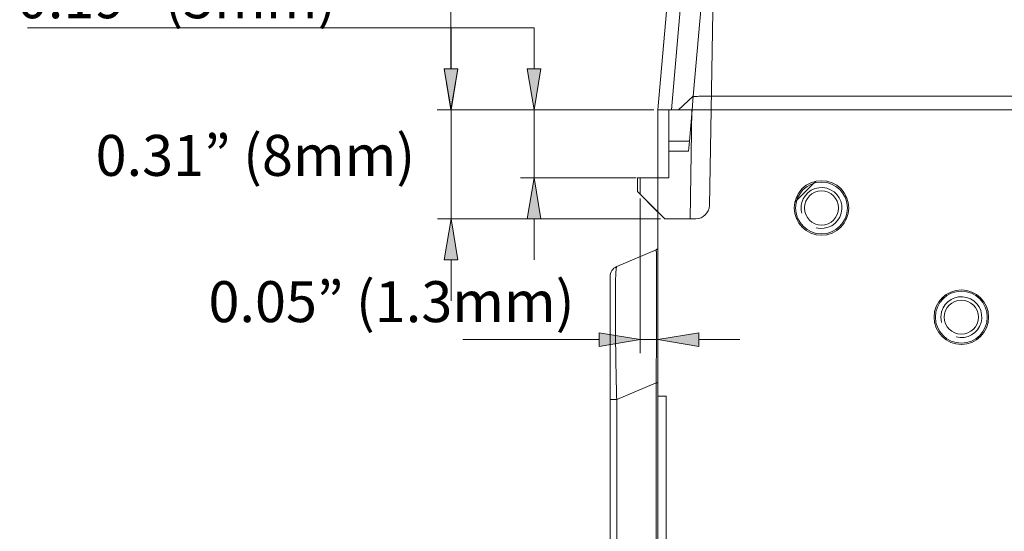
# Model space of a CAD drawing. Units: inches. Extents: x 0.5 to 16.1, y 0.5 to 11.2.
# Drawn here: x 9.8 to 11, y 8 to 8.6 of the extents above; entities that cross this region are included whole.
import ezdxf

# ---------------------------------------------------------------- set-up
doc = ezdxf.new("R2010")
doc.units = ezdxf.units.IN
doc.header["$MEASUREMENT"] = 0
doc.layers.add('Layer 1', color=7, linetype='Continuous')

# ---------------------------------------------------------------- blocks, each defined once
blk = doc.blocks.new('block 129')
at = {"layer": 'Layer 1', "lineweight": 0}
blk.add_lwpolyline([(10.5562, 3.9393), (10.5562, 8.5349)], dxfattribs=at)
blk = doc.blocks.new('block 130')
at = {"layer": 'Layer 1', "lineweight": 0}
blk.add_lwpolyline([(10.5661, 8.189), (10.5661, 3.9261)], dxfattribs=at)
blk = doc.blocks.new('block 136')
at = {"layer": 'Layer 1', "lineweight": 0}
blk.add_lwpolyline([(10.5562, 8.189), (10.5661, 8.189)], dxfattribs=at)
blk = doc.blocks.new('block 137')
at = {"layer": 'Layer 1', "lineweight": 0}
blk.add_lwpolyline([(10.5566, 8.5349), (10.5562, 8.5349)], dxfattribs=at)
blk = doc.blocks.new('block 161')
at = {"layer": 'Layer 1', "lineweight": 0}
blk.add_lwpolyline([(10.7217, 8.4234), (10.7467, 8.4484)], dxfattribs=at)
blk = doc.blocks.new('block 162')
at = {"layer": 'Layer 1', "lineweight": 0}
blk.add_lwpolyline([(10.8962, 8.3041), (10.903, 8.3109)], dxfattribs=at)
blk = doc.blocks.new('block 2110')
at = {"layer": 'Layer 1', "lineweight": 0}
blk.add_lwpolyline([(10.5065, 8.3455), (10.5542, 8.3659)], dxfattribs=at)
blk = doc.blocks.new('block 2114')
at = {"layer": 'Layer 1', "lineweight": 0}
blk.add_lwpolyline([(10.5065, 8.185), (10.5542, 8.2054)], dxfattribs=at)
blk = doc.blocks.new('block 2147')
at = {"layer": 'Layer 1', "lineweight": 0}
blk.add_lwpolyline([(10.4985, 3.7812), (10.4985, 8.3334)], dxfattribs=at)
blk = doc.blocks.new('block 2148')
at = {"layer": 'Layer 1', "lineweight": 0}
blk.add_lwpolyline([(10.5065, 3.7812), (10.5065, 8.185)], dxfattribs=at)
blk = doc.blocks.new('block 2150')
at = {"layer": 'Layer 1', "lineweight": 0}
blk.add_lwpolyline([(10.5315, 8.4525), (10.5315, 8.436)], dxfattribs=at)
blk = doc.blocks.new('block 2152')
at = {"layer": 'Layer 1', "lineweight": 0}
blk.add_lwpolyline([(10.5542, 3.7812), (10.5542, 8.2054)], dxfattribs=at)
blk = doc.blocks.new('block 2241')
at = {"layer": 'Layer 1', "lineweight": 0}
blk.add_lwpolyline([(10.5315, 8.436), (10.5562, 8.4113)], dxfattribs=at)
blk = doc.blocks.new('block 2242')
at = {"layer": 'Layer 1', "lineweight": 0}
blk.add_lwpolyline([(10.4985, 8.185), (10.5065, 8.185)], dxfattribs=at)
blk = doc.blocks.new('block 2243')
at = {"layer": 'Layer 1', "lineweight": 0}
blk.add_lwpolyline([(10.5562, 8.2054), (10.5542, 8.2054)], dxfattribs=at)
blk = doc.blocks.new('block 2244')
at = {"layer": 'Layer 1', "lineweight": 0}
blk.add_lwpolyline([(10.5562, 8.4525), (10.5315, 8.4525)], dxfattribs=at)
blk = doc.blocks.new('block 2245')
at = {"layer": 'Layer 1', "lineweight": 0}
blk.add_lwpolyline([(10.5562, 8.5349), (11.2843, 8.5349)], dxfattribs=at)
blk = doc.blocks.new('block 2537')
at = {"layer": 'Layer 1', "lineweight": 0}
blk.add_open_spline([(10.7851, 8.4163), (10.7851, 8.4335), (10.7711, 8.4476), (10.7538, 8.4476), (10.7366, 8.4476), (10.7225, 8.4335), (10.7225, 8.4163), (10.7225, 8.399), (10.7366, 8.385), (10.7538, 8.385), (10.7711, 8.385), (10.7851, 8.399), (10.7851, 8.4163)], degree=3, knots=[0, 0, 0, 0, 1, 1, 1, 2, 2, 2, 3, 3, 3, 4, 4, 4, 4], dxfattribs=at)
blk = doc.blocks.new('block 2540')
at = {"layer": 'Layer 1', "lineweight": 0}
blk.add_open_spline([(10.7474, 8.3924), (10.7606, 8.3889), (10.7742, 8.3967), (10.7777, 8.4099), (10.7812, 8.423), (10.7734, 8.4366), (10.7602, 8.4401), (10.7471, 8.4437), (10.7335, 8.4358), (10.73, 8.4227), (10.7288, 8.4185), (10.7288, 8.4141), (10.73, 8.4099)], degree=3, knots=[0, 0, 0, 0, 1, 1, 1, 2, 2, 2, 3, 3, 3, 4, 4, 4, 4], dxfattribs=at)
blk = doc.blocks.new('block 2543')
at = {"layer": 'Layer 1', "lineweight": 0}
blk.add_open_spline([(10.7744, 8.4163), (10.7744, 8.4276), (10.7652, 8.4369), (10.7538, 8.4369), (10.7425, 8.4369), (10.7333, 8.4276), (10.7333, 8.4163), (10.7333, 8.4049), (10.7425, 8.3957), (10.7538, 8.3957), (10.7652, 8.3957), (10.7744, 8.4049), (10.7744, 8.4163)], degree=3, knots=[0, 0, 0, 0, 1, 1, 1, 2, 2, 2, 3, 3, 3, 4, 4, 4, 4], dxfattribs=at)
blk = doc.blocks.new('block 2544')
at = {"layer": 'Layer 1', "lineweight": 0}
blk.add_open_spline([(10.5065, 8.3455), (10.5017, 8.3434), (10.4985, 8.3387), (10.4985, 8.3334)], degree=3, dxfattribs=at)
blk = doc.blocks.new('block 2545')
at = {"layer": 'Layer 1', "lineweight": 0}
blk.add_open_spline([(10.5542, 8.3659), (10.5554, 8.3664), (10.5562, 8.3676), (10.5562, 8.3689)], degree=3, dxfattribs=at)
blk = doc.blocks.new('block 2549')
at = {"layer": 'Layer 1', "lineweight": 0}
blk.add_open_spline([(10.954, 8.2845), (10.954, 8.3018), (10.94, 8.3158), (10.9227, 8.3158), (10.9054, 8.3158), (10.8914, 8.3018), (10.8914, 8.2845), (10.8914, 8.2672), (10.9054, 8.2532), (10.9227, 8.2532), (10.94, 8.2532), (10.954, 8.2672), (10.954, 8.2845)], degree=3, knots=[0, 0, 0, 0, 1, 1, 1, 2, 2, 2, 3, 3, 3, 4, 4, 4, 4], dxfattribs=at)
blk = doc.blocks.new('block 2550')
at = {"layer": 'Layer 1', "lineweight": 0}
blk.add_open_spline([(10.9163, 8.2606), (10.9295, 8.2571), (10.943, 8.2649), (10.9465, 8.2781), (10.9501, 8.2913), (10.9423, 8.3048), (10.9291, 8.3084), (10.9159, 8.3119), (10.9023, 8.3041), (10.8988, 8.2909), (10.8977, 8.2867), (10.8977, 8.2823), (10.8988, 8.2781)], degree=3, knots=[0, 0, 0, 0, 1, 1, 1, 2, 2, 2, 3, 3, 3, 4, 4, 4, 4], dxfattribs=at)
blk = doc.blocks.new('block 2551')
at = {"layer": 'Layer 1', "lineweight": 0}
blk.add_open_spline([(10.9433, 8.2845), (10.9433, 8.2959), (10.9341, 8.3051), (10.9227, 8.3051), (10.9113, 8.3051), (10.9021, 8.2959), (10.9021, 8.2845), (10.9021, 8.2731), (10.9113, 8.2639), (10.9227, 8.2639), (10.9341, 8.2639), (10.9433, 8.2731), (10.9433, 8.2845)], degree=3, knots=[0, 0, 0, 0, 1, 1, 1, 2, 2, 2, 3, 3, 3, 4, 4, 4, 4], dxfattribs=at)
blk = doc.blocks.new('block 2917')
at = {"layer": 'Layer 1', "lineweight": 0}
blk.add_open_spline([(10.5065, 8.185), (10.5063, 8.1955), (10.506, 8.2059), (10.5058, 8.2164), (10.5056, 8.2265), (10.5055, 8.2366), (10.5053, 8.2467), (10.5052, 8.256), (10.5051, 8.2654), (10.505, 8.2747), (10.505, 8.279), (10.5049, 8.2832), (10.5049, 8.2875), (10.5049, 8.2914), (10.5049, 8.2953), (10.5049, 8.2992), (10.5049, 8.3027), (10.5049, 8.3062), (10.5049, 8.3098), (10.5049, 8.3129), (10.505, 8.316), (10.505, 8.3191), (10.505, 8.3217), (10.5051, 8.3244), (10.5051, 8.327), (10.5052, 8.3292), (10.5052, 8.3314), (10.5053, 8.3336), (10.5054, 8.3353), (10.5055, 8.337), (10.5056, 8.3387), (10.5056, 8.3394), (10.5056, 8.3401), (10.5057, 8.3407), (10.5057, 8.3413), (10.5058, 8.3418), (10.5058, 8.3424), (10.5059, 8.3428), (10.5059, 8.3433), (10.506, 8.3437), (10.506, 8.344), (10.5061, 8.3443), (10.5062, 8.3446), (10.5062, 8.3448), (10.5063, 8.345), (10.5063, 8.3452), (10.5064, 8.3453), (10.5064, 8.3454), (10.5065, 8.3455)], degree=3, knots=[0, 0, 0, 0, 1, 1, 1, 2, 2, 2, 3, 3, 3, 4, 4, 4, 5, 5, 5, 6, 6, 6, 7, 7, 7, 8, 8, 8, 9, 9, 9, 10, 10, 10, 11, 11, 11, 12, 12, 12, 13, 13, 13, 14, 14, 14, 15, 15, 15, 16, 16, 16, 16], dxfattribs=at)
blk = doc.blocks.new('block 2918')
at = {"layer": 'Layer 1', "lineweight": 0}
blk.add_open_spline([(10.5542, 8.2054), (10.5543, 8.216), (10.5543, 8.2265), (10.5544, 8.237), (10.5544, 8.2472), (10.5545, 8.2574), (10.5545, 8.2676), (10.5545, 8.277), (10.5545, 8.2864), (10.5546, 8.2958), (10.5546, 8.3001), (10.5546, 8.3044), (10.5546, 8.3087), (10.5546, 8.3126), (10.5546, 8.3166), (10.5546, 8.3205), (10.5546, 8.324), (10.5546, 8.3276), (10.5546, 8.3311), (10.5546, 8.3342), (10.5546, 8.3373), (10.5546, 8.3404), (10.5546, 8.343), (10.5545, 8.3457), (10.5545, 8.3483), (10.5545, 8.3505), (10.5545, 8.3526), (10.5545, 8.3548), (10.5545, 8.3556), (10.5545, 8.3565), (10.5545, 8.3574), (10.5545, 8.3582), (10.5544, 8.359), (10.5544, 8.3597), (10.5544, 8.3604), (10.5544, 8.361), (10.5544, 8.3617), (10.5544, 8.3622), (10.5544, 8.3627), (10.5544, 8.3632), (10.5544, 8.3636), (10.5543, 8.364), (10.5543, 8.3644), (10.5543, 8.3647), (10.5543, 8.365), (10.5543, 8.3653), (10.5543, 8.3654), (10.5543, 8.3655), (10.5543, 8.3656), (10.5543, 8.3656), (10.5542, 8.3657), (10.5542, 8.3658), (10.5542, 8.3658), (10.5542, 8.3658), (10.5542, 8.3659)], degree=3, knots=[0, 0, 0, 0, 1, 1, 1, 2, 2, 2, 3, 3, 3, 4, 4, 4, 5, 5, 5, 6, 6, 6, 7, 7, 7, 8, 8, 8, 9, 9, 9, 10, 10, 10, 11, 11, 11, 12, 12, 12, 13, 13, 13, 14, 14, 14, 15, 15, 15, 16, 16, 16, 17, 17, 17, 18, 18, 18, 18], dxfattribs=at)
blk = doc.blocks.new('block 3424')
at = {"layer": 'Layer 1', "lineweight": 0}
blk.add_open_spline([(10.7868, 8.4163), (10.7868, 8.4345), (10.772, 8.4492), (10.7538, 8.4492), (10.7357, 8.4492), (10.7209, 8.4345), (10.7209, 8.4163), (10.7209, 8.3981), (10.7357, 8.3833), (10.7538, 8.3833), (10.772, 8.3833), (10.7868, 8.3981), (10.7868, 8.4163)], degree=3, knots=[0, 0, 0, 0, 1, 1, 1, 2, 2, 2, 3, 3, 3, 4, 4, 4, 4], dxfattribs=at)
blk = doc.blocks.new('block 3602')
at = {"layer": 'Layer 1', "lineweight": 0}
blk.add_open_spline([(10.9556, 8.2845), (10.9556, 8.3027), (10.9409, 8.3174), (10.9227, 8.3174), (10.9045, 8.3174), (10.8897, 8.3027), (10.8897, 8.2845), (10.8897, 8.2663), (10.9045, 8.2515), (10.9227, 8.2515), (10.9409, 8.2515), (10.9556, 8.2663), (10.9556, 8.2845)], degree=3, knots=[0, 0, 0, 0, 1, 1, 1, 2, 2, 2, 3, 3, 3, 4, 4, 4, 4], dxfattribs=at)
blk = doc.blocks.new('block 5201')
at = {"layer": 'Layer 1', "lineweight": 0}
blk.add_lwpolyline([(10.5563, 8.5349), (10.5794, 8.7997)], dxfattribs=at)
blk = doc.blocks.new('block 5209')
at = {"layer": 'Layer 1', "lineweight": 0}
blk.add_lwpolyline([(10.602, 8.4031), (10.5645, 8.4031)], dxfattribs=at)
blk = doc.blocks.new('block 5210')
at = {"layer": 'Layer 1', "lineweight": 0}
blk.add_open_spline([(10.602, 8.4031), (10.611, 8.4031), (10.6183, 8.4103), (10.6185, 8.4193)], degree=3, dxfattribs=at)
blk = doc.blocks.new('block 5211')
at = {"layer": 'Layer 1', "lineweight": 0}
blk.add_lwpolyline([(10.5645, 8.4031), (10.5348, 8.4328)], dxfattribs=at)
blk = doc.blocks.new('block 5212')
at = {"layer": 'Layer 1', "lineweight": 0}
blk.add_lwpolyline([(10.5348, 8.4525), (10.5694, 8.4525)], dxfattribs=at)
blk = doc.blocks.new('block 5213')
at = {"layer": 'Layer 1', "lineweight": 0}
blk.add_lwpolyline([(10.5348, 8.4525), (10.5348, 8.4328)], dxfattribs=at)
blk = doc.blocks.new('block 5216')
at = {"layer": 'Layer 1', "lineweight": 0}
blk.add_lwpolyline([(11.2728, 8.5349), (10.5727, 8.5349)], dxfattribs=at)
blk = doc.blocks.new('block 5217')
at = {"layer": 'Layer 1', "lineweight": 0}
blk.add_lwpolyline([(10.5727, 8.5349), (10.5563, 8.5349)], dxfattribs=at)
blk = doc.blocks.new('block 5218')
at = {"layer": 'Layer 1', "lineweight": 0}
blk.add_lwpolyline([(10.5974, 8.5349), (10.5951, 8.4031)], dxfattribs=at)
blk = doc.blocks.new('block 5219')
at = {"layer": 'Layer 1', "lineweight": 0}
blk.add_lwpolyline([(10.625, 8.7962), (10.6205, 8.5349)], dxfattribs=at)
blk = doc.blocks.new('block 5220')
at = {"layer": 'Layer 1', "lineweight": 0}
blk.add_lwpolyline([(10.6205, 8.5349), (10.6185, 8.4193)], dxfattribs=at)
blk = doc.blocks.new('block 5221')
at = {"layer": 'Layer 1', "lineweight": 0}
blk.add_lwpolyline([(10.5694, 8.4525), (10.5694, 8.5349)], dxfattribs=at)
blk = doc.blocks.new('block 5222')
at = {"layer": 'Layer 1', "lineweight": 0}
blk.add_lwpolyline([(10.599, 8.5513), (10.6196, 8.7868)], dxfattribs=at)
blk = doc.blocks.new('block 5223')
at = {"layer": 'Layer 1', "lineweight": 0}
blk.add_lwpolyline([(10.5976, 8.5349), (10.599, 8.5513)], dxfattribs=at)
blk = doc.blocks.new('block 5224')
at = {"layer": 'Layer 1', "lineweight": 0}
blk.add_lwpolyline([(10.5932, 8.4848), (10.5943, 8.497)], dxfattribs=at)
blk = doc.blocks.new('block 5225')
at = {"layer": 'Layer 1', "lineweight": 0}
blk.add_lwpolyline([(10.5943, 8.497), (10.5976, 8.5349)], dxfattribs=at)
blk = doc.blocks.new('block 5226')
at = {"layer": 'Layer 1', "lineweight": 0}
blk.add_lwpolyline([(10.599, 8.5513), (10.5811, 8.5349)], dxfattribs=at)
blk = doc.blocks.new('block 5285')
at = {"layer": 'Layer 1', "lineweight": 0}
blk.add_lwpolyline([(11.2382, 8.5513), (10.6072, 8.5513)], dxfattribs=at)
blk = doc.blocks.new('block 5289')
at = {"layer": 'Layer 1', "lineweight": 0}
blk.add_lwpolyline([(10.5727, 8.5349), (10.5958, 8.7997)], dxfattribs=at)
blk = doc.blocks.new('block 5296')
at = {"layer": 'Layer 1', "lineweight": 0}
blk.add_lwpolyline([(10.5932, 8.4848), (10.5694, 8.4848)], dxfattribs=at)
blk = doc.blocks.new('block 5297')
at = {"layer": 'Layer 1', "lineweight": 0}
blk.add_lwpolyline([(10.5943, 8.497), (10.5694, 8.497)], dxfattribs=at)
blk = doc.blocks.new('block 5299')
at = {"layer": 'Layer 1', "lineweight": 0}
blk.add_open_spline([(10.6072, 8.5513), (10.6061, 8.5511), (10.6051, 8.5509), (10.6041, 8.5508), (10.6031, 8.5507), (10.6021, 8.5507), (10.6014, 8.5507), (10.6006, 8.5507), (10.6, 8.5507), (10.5996, 8.5508), (10.5992, 8.5509), (10.599, 8.5511), (10.599, 8.5513)], degree=3, knots=[0, 0, 0, 0, 1, 1, 1, 2, 2, 2, 3, 3, 3, 4, 4, 4, 4], dxfattribs=at)
blk = doc.blocks.new('block 5346')
at = {"layer": 'Layer 1', "lineweight": 0}
blk.add_lwpolyline([(10.5562, 8.5299), (10.5562, 8.0817)], dxfattribs=at)
blk = doc.blocks.new('block 5354')
at = {"layer": 'Layer 1', "lineweight": 0}
blk.add_lwpolyline([(10.5562, 8.5349), (10.5562, 8.5349)], dxfattribs=at)
blk = doc.blocks.new('block 5357')
at = {"layer": 'Layer 1', "lineweight": 0}
blk.add_lwpolyline([(10.5513, 8.5349), (10.2898, 8.5349)], dxfattribs=at)
blk = doc.blocks.new('block 5359')
at = {"layer": 'Layer 1', "lineweight": 0}
blk.add_lwpolyline([(10.3063, 8.5843), (10.3063, 8.8807)], dxfattribs=at)
blk = doc.blocks.new('block 5360')
at = {"layer": 'Layer 1', "lineweight": 0}
blk.add_lwpolyline([(10.3145, 8.5843), (10.298, 8.5843), (10.3063, 8.5349), (10.3145, 8.5843)], dxfattribs=at)
blk = doc.blocks.new('block 5361')
at = {"layer": 'Layer 1', "true_color": 0xffffff}
h = blk.add_hatch(color=7, dxfattribs=at)
h.dxf.hatch_style = 2
h.paths.add_polyline_path([(10.3145, 8.5843), (10.298, 8.5843), (10.3063, 8.5349)])
at = {"layer": 'Layer 1', "lineweight": 0}
blk.add_lwpolyline([(10.3145, 8.5843), (10.298, 8.5843), (10.3063, 8.5349), (10.3145, 8.5843), (10.3145, 8.5843)], dxfattribs=at)
blk = doc.blocks.new('block 5365')
at = {"layer": 'Layer 1', "lineweight": 0}
blk.add_lwpolyline([(10.5563, 8.5349), (10.5563, 8.5349)], dxfattribs=at)
blk = doc.blocks.new('block 5381')
at = {"layer": 'Layer 1', "lineweight": 0}
blk.add_lwpolyline([(10.5513, 8.5349), (10.3904, 8.5349)], dxfattribs=at)
blk = doc.blocks.new('block 5382')
at = {"layer": 'Layer 1', "lineweight": 0}
blk.add_lwpolyline([(10.5299, 8.4525), (10.3904, 8.4525)], dxfattribs=at)
blk = doc.blocks.new('block 5383')
at = {"layer": 'Layer 1', "lineweight": 0}
blk.add_lwpolyline([(10.4069, 8.5843), (10.4069, 8.6337)], dxfattribs=at)
blk = doc.blocks.new('block 5384')
at = {"layer": 'Layer 1', "lineweight": 0}
blk.add_lwpolyline([(10.4069, 8.4031), (10.4069, 8.3537)], dxfattribs=at)
blk = doc.blocks.new('block 5385')
at = {"layer": 'Layer 1', "lineweight": 0}
blk.add_lwpolyline([(10.4069, 8.5349), (10.4069, 8.4525)], dxfattribs=at)
blk = doc.blocks.new('block 5386')
at = {"layer": 'Layer 1', "lineweight": 0}
blk.add_lwpolyline([(10.4151, 8.5843), (10.3986, 8.5843), (10.4069, 8.5349), (10.4151, 8.5843)], dxfattribs=at)
blk = doc.blocks.new('block 5387')
at = {"layer": 'Layer 1', "true_color": 0xffffff}
h = blk.add_hatch(color=7, dxfattribs=at)
h.dxf.hatch_style = 2
h.paths.add_polyline_path([(10.4151, 8.5843), (10.3986, 8.5843), (10.4069, 8.5349)])
at = {"layer": 'Layer 1', "lineweight": 0}
blk.add_lwpolyline([(10.4151, 8.5843), (10.3986, 8.5843), (10.4069, 8.5349), (10.4151, 8.5843), (10.4151, 8.5843)], dxfattribs=at)
blk = doc.blocks.new('block 5388')
at = {"layer": 'Layer 1', "lineweight": 0}
blk.add_lwpolyline([(10.4151, 8.4031), (10.3986, 8.4031), (10.4069, 8.4525), (10.4151, 8.4031)], dxfattribs=at)
blk = doc.blocks.new('block 5389')
at = {"layer": 'Layer 1', "true_color": 0xffffff}
h = blk.add_hatch(color=7, dxfattribs=at)
h.dxf.hatch_style = 2
h.paths.add_polyline_path([(10.4151, 8.4031), (10.3986, 8.4031), (10.4069, 8.4525)])
at = {"layer": 'Layer 1', "lineweight": 0}
blk.add_lwpolyline([(10.4151, 8.4031), (10.3986, 8.4031), (10.4069, 8.4525), (10.4151, 8.4031), (10.4151, 8.4031)], dxfattribs=at)
blk = doc.blocks.new('block 5390')
at = {"layer": 'Layer 1', "lineweight": 0}
blk.add_lwpolyline([(10.5563, 8.5349), (10.5563, 8.5349)], dxfattribs=at)
blk = doc.blocks.new('block 5391')
at = {"layer": 'Layer 1', "lineweight": 0}
blk.add_lwpolyline([(10.5348, 8.4525), (10.5348, 8.4525)], dxfattribs=at)
blk = doc.blocks.new('block 5392')
at = {"layer": 'Layer 1', "lineweight": 0}
blk.add_lwpolyline([(10.4069, 8.4525), (10.4069, 8.4525)], dxfattribs=at)
blk = doc.blocks.new('block 5393')
at = {"layer": 'Layer 1', "lineweight": 0}
blk.add_lwpolyline([(10.5513, 8.5349), (10.2901, 8.5349)], dxfattribs=at)
blk = doc.blocks.new('block 5394')
at = {"layer": 'Layer 1', "lineweight": 0}
blk.add_lwpolyline([(10.5595, 8.4031), (10.2901, 8.4031)], dxfattribs=at)
blk = doc.blocks.new('block 5395')
at = {"layer": 'Layer 1', "lineweight": 0}
blk.add_lwpolyline([(10.3065, 8.5843), (10.3065, 8.6337)], dxfattribs=at)
blk = doc.blocks.new('block 5396')
at = {"layer": 'Layer 1', "lineweight": 0}
blk.add_lwpolyline([(10.3065, 8.3537), (10.3065, 8.3043)], dxfattribs=at)
blk = doc.blocks.new('block 5397')
at = {"layer": 'Layer 1', "lineweight": 0}
blk.add_lwpolyline([(10.3065, 8.5349), (10.3065, 8.4031)], dxfattribs=at)
blk = doc.blocks.new('block 5398')
at = {"layer": 'Layer 1', "lineweight": 0}
blk.add_lwpolyline([(10.3148, 8.5843), (10.2983, 8.5843), (10.3065, 8.5349), (10.3148, 8.5843)], dxfattribs=at)
blk = doc.blocks.new('block 5399')
at = {"layer": 'Layer 1', "true_color": 0xffffff}
h = blk.add_hatch(color=7, dxfattribs=at)
h.dxf.hatch_style = 2
h.paths.add_polyline_path([(10.3148, 8.5843), (10.2983, 8.5843), (10.3065, 8.5349)])
at = {"layer": 'Layer 1', "lineweight": 0}
blk.add_lwpolyline([(10.3148, 8.5843), (10.2983, 8.5843), (10.3065, 8.5349), (10.3148, 8.5843), (10.3148, 8.5843)], dxfattribs=at)
blk = doc.blocks.new('block 5400')
at = {"layer": 'Layer 1', "lineweight": 0}
blk.add_lwpolyline([(10.3148, 8.3537), (10.2983, 8.3537), (10.3065, 8.4031), (10.3148, 8.3537)], dxfattribs=at)
blk = doc.blocks.new('block 5401')
at = {"layer": 'Layer 1', "true_color": 0xffffff}
h = blk.add_hatch(color=7, dxfattribs=at)
h.dxf.hatch_style = 2
h.paths.add_polyline_path([(10.3148, 8.3537), (10.2983, 8.3537), (10.3065, 8.4031)])
at = {"layer": 'Layer 1', "lineweight": 0}
blk.add_lwpolyline([(10.3148, 8.3537), (10.2983, 8.3537), (10.3065, 8.4031), (10.3148, 8.3537), (10.3148, 8.3537)], dxfattribs=at)
blk = doc.blocks.new('block 5402')
at = {"layer": 'Layer 1', "lineweight": 0}
blk.add_lwpolyline([(10.5563, 8.5349), (10.5563, 8.5349)], dxfattribs=at)
blk = doc.blocks.new('block 5403')
at = {"layer": 'Layer 1', "lineweight": 0}
blk.add_lwpolyline([(10.5645, 8.4031), (10.5645, 8.4031)], dxfattribs=at)
blk = doc.blocks.new('block 5404')
at = {"layer": 'Layer 1', "lineweight": 0}
blk.add_lwpolyline([(10.3065, 8.4031), (10.3065, 8.4031)], dxfattribs=at)
blk = doc.blocks.new('block 5405')
at = {"layer": 'Layer 1', "lineweight": 0}
blk.add_lwpolyline([(10.5563, 8.5299), (10.5563, 8.241)], dxfattribs=at)
blk = doc.blocks.new('block 5406')
at = {"layer": 'Layer 1', "lineweight": 0}
blk.add_lwpolyline([(10.5348, 8.4278), (10.5348, 8.241)], dxfattribs=at)
blk = doc.blocks.new('block 5407')
at = {"layer": 'Layer 1', "lineweight": 0}
blk.add_lwpolyline([(10.6057, 8.2575), (10.6551, 8.2575)], dxfattribs=at)
blk = doc.blocks.new('block 5408')
at = {"layer": 'Layer 1', "lineweight": 0}
blk.add_lwpolyline([(10.4854, 8.2575), (10.3207, 8.2575)], dxfattribs=at)
blk = doc.blocks.new('block 5409')
at = {"layer": 'Layer 1', "lineweight": 0}
blk.add_lwpolyline([(10.5563, 8.2575), (10.5348, 8.2575)], dxfattribs=at)
blk = doc.blocks.new('block 5410')
at = {"layer": 'Layer 1', "lineweight": 0}
blk.add_lwpolyline([(10.6057, 8.2492), (10.6057, 8.2657), (10.5563, 8.2575), (10.6057, 8.2492)], dxfattribs=at)
blk = doc.blocks.new('block 5411')
at = {"layer": 'Layer 1', "true_color": 0xffffff}
h = blk.add_hatch(color=7, dxfattribs=at)
h.dxf.hatch_style = 2
h.paths.add_polyline_path([(10.6057, 8.2492), (10.6057, 8.2657), (10.5563, 8.2575)])
at = {"layer": 'Layer 1', "lineweight": 0}
blk.add_lwpolyline([(10.6057, 8.2492), (10.6057, 8.2657), (10.5563, 8.2575), (10.6057, 8.2492), (10.6057, 8.2492)], dxfattribs=at)
blk = doc.blocks.new('block 5412')
at = {"layer": 'Layer 1', "lineweight": 0}
blk.add_lwpolyline([(10.4854, 8.2492), (10.4854, 8.2657), (10.5348, 8.2575), (10.4854, 8.2492)], dxfattribs=at)
blk = doc.blocks.new('block 5413')
at = {"layer": 'Layer 1', "true_color": 0xffffff}
h = blk.add_hatch(color=7, dxfattribs=at)
h.dxf.hatch_style = 2
h.paths.add_polyline_path([(10.4854, 8.2492), (10.4854, 8.2657), (10.5348, 8.2575)])
at = {"layer": 'Layer 1', "lineweight": 0}
blk.add_lwpolyline([(10.4854, 8.2492), (10.4854, 8.2657), (10.5348, 8.2575), (10.4854, 8.2492), (10.4854, 8.2492)], dxfattribs=at)
blk = doc.blocks.new('block 5414')
at = {"layer": 'Layer 1', "color": 7, "true_color": 0xffffff, "insert": (10.0136, 8.2785), "char_height": 0.049415, "attachment_point": 7}
blk.add_mtext('\\fGotham Book|b0|i0|c0|p34;\\W1;0.05” (1.3mm)', dxfattribs=at)
blk = doc.blocks.new('block 5415')
at = {"layer": 'Layer 1', "lineweight": 0}
blk.add_lwpolyline([(10.5563, 8.5349), (10.5563, 8.5349)], dxfattribs=at)
blk = doc.blocks.new('block 5416')
at = {"layer": 'Layer 1', "lineweight": 0}
blk.add_lwpolyline([(10.5348, 8.4328), (10.5348, 8.4328)], dxfattribs=at)
blk = doc.blocks.new('block 5417')
at = {"layer": 'Layer 1', "lineweight": 0}
blk.add_lwpolyline([(10.5348, 8.2575), (10.5348, 8.2575)], dxfattribs=at)
blk = doc.blocks.new('block 5591')
at = {"layer": 'Layer 1', "color": 7, "true_color": 0xffffff, "insert": (9.7822, 8.6452), "char_height": 0.049415, "attachment_point": 7}
blk.add_mtext('\\fGotham Book|b0|i0|c0|p34;\\W1;0.19” (5mm)', dxfattribs=at)
blk = doc.blocks.new('block 5592')
at = {"layer": 'Layer 1', "color": 7, "true_color": 0xffffff, "insert": (9.8773, 8.455), "char_height": 0.049415, "attachment_point": 7}
blk.add_mtext('\\fGotham Book|b0|i0|c0|p34;\\W1;0.31” (8mm)', dxfattribs=at)
blk = doc.blocks.new('block 5593')
at = {"layer": 'Layer 1', "lineweight": 0}
blk.add_lwpolyline([(10.4069, 8.6337), (9.795, 8.6337)], dxfattribs=at)

msp = doc.modelspace()

# ---------------------------------------------------------------- block references
at = {"layer": 'Layer 1'}
for name in ['block 5359', 'block 5201', 'block 5289', 'block 5222', 'block 5219', 'block 5591', 'block 5593', 'block 5395', 'block 5383', 'block 5360', 'block 5361', 'block 5398', 'block 5399', 'block 5386', 'block 5387', 'block 5226', 'block 5223', 'block 5299', 'block 5285', 'block 5357', 'block 5393', 'block 5397', 'block 5381', 'block 5385', 'block 129', 'block 137', 'block 2245', 'block 5354', 'block 5346', 'block 5217', 'block 5365', 'block 5390', 'block 5402', 'block 5415', 'block 5405', 'block 5221', 'block 5216', 'block 5225', 'block 5218', 'block 5220', 'block 5592', 'block 5297', 'block 5224', 'block 5296', 'block 5382', 'block 5388', 'block 5389', 'block 5392', 'block 2150', 'block 2244', 'block 5212', 'block 5213', 'block 5391', 'block 3424', 'block 161', 'block 2537', 'block 2540', 'block 2241', 'block 5211', 'block 5416', 'block 2543', 'block 5406', 'block 5210', 'block 5394', 'block 5400', 'block 5401', 'block 5404', 'block 5384', 'block 5209', 'block 5403', 'block 2110', 'block 2545', 'block 2918', 'block 5396', 'block 2544', 'block 2917', 'block 5414', 'block 2147', 'block 3602', 'block 2549', 'block 162', 'block 2550', 'block 2551', 'block 5412', 'block 5413', 'block 5410', 'block 5411', 'block 5408', 'block 5409', 'block 5417', 'block 5407', 'block 2114', 'block 2152', 'block 2243', 'block 2242', 'block 2148', 'block 136', 'block 130']:
    msp.add_blockref(name, (0, 0), dxfattribs=at)

doc.saveas('drawing.dxf')
